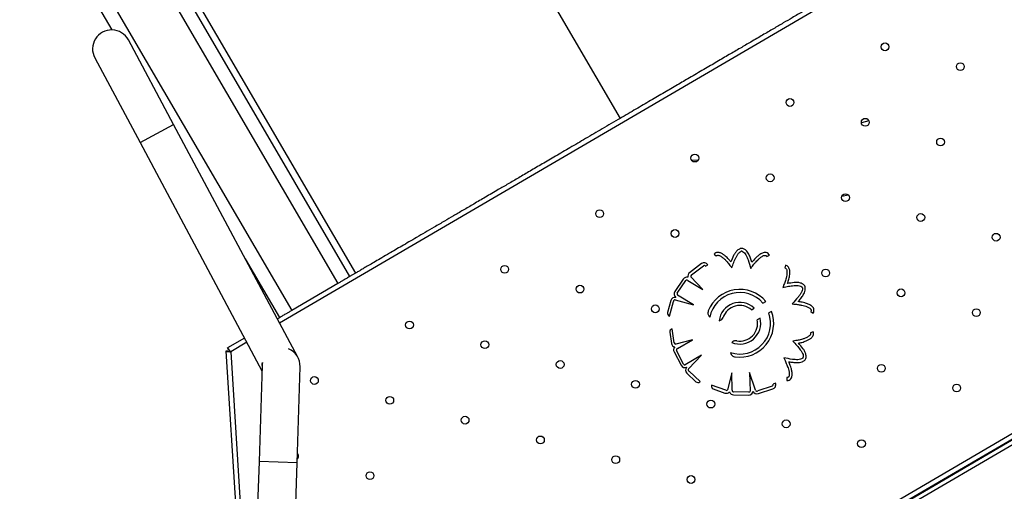
# Model space of a CAD drawing. Units: metres. Extents: x -0.017 to 0.096, y 0.002 to 0.09.
# Drawn here: x 0.017 to 0.022, y 0.049 to 0.051 of the extents above; entities that cross this region are included whole.
import ezdxf

# ---------------------------------------------------------------- set-up
doc = ezdxf.new("R2010")
doc.units = ezdxf.units.M

msp = doc.modelspace()

# ---------------------------------------------------------------- linework, layer by layer
at = {"color": 7, "linetype": 'Continuous', "lineweight": 25}
for p, q in [((0.01883300464913636, 0.05230425476009987), (0.01991756185750397, 0.05044785080034923)), ((0.01772837144831985, 0.05165890066340388), (0.01881292865668745, 0.04980249670365323)), ((0.01765471679401079, 0.05161586978866289), (0.01873927400237839, 0.04975946582891224)), ((0.01770375091672072, 0.0516445167385693), (0.01878830812508832, 0.04978811277881865)), ((0.01746247299098421, 0.05150355619374657), (0.01854703019935715, 0.04964715223399904)), ((0.01741128708924011, 0.05147365212119179), (0.01779522874405466, 0.05081647073618943)), ((0.02151267402788567, 0.05135659180668112), (0.01849610084433738, 0.04959423498040869)), ((0.01805337249838245, 0.0504218352238798), (0.01786469223047817, 0.0507745387204652)), ((0.01772471303027083, 0.05069965623914069), (0.01791339329817512, 0.05034695274255529)), ((0.01791339329817512, 0.05034695274255529), (0.01805337249838245, 0.05042183522387979)), ((0.01857224323511922, 0.04945190060826994), (0.01805337249838245, 0.05042183522387979)), ((0.02095462999370467, 0.05043770607670684), (0.02092412387455286, 0.05042929175193647)), ((0.01791339329817512, 0.05034695274255528), (0.01842223168471283, 0.04939577178377178)), ((0.02024232768560362, 0.05027349009073901), (0.02021606837662662, 0.05027246359052282)), ((0.02086929358728215, 0.0501278653138157), (0.02084239462402624, 0.05012238128815524)), ((0.01886939901816121, 0.04756679152196539), (0.02306434419740875, 0.05001758247668356)), ((0.01888239441590296, 0.04755122069345484), (0.02307335160668405, 0.04999968176645978)), ((0.01888383968965186, 0.04754873106561538), (0.02307472423679968, 0.04999714969840913)), ((0.02308400099271795, 0.04998114357681986), (0.01889279918767341, 0.04753253959409891)), ((0.01835290847780876, 0.04986190710595712), (0.01849584429760837, 0.04961724816144153)), ((0.0202570607657664, 0.04984203971095349), (0.02020665325998968, 0.04980419376635591)), ((0.02030926628547938, 0.0498820419141635), (0.02031833141575707, 0.04987417912756772)), ((0.02052946610507222, 0.04987144218451927), (0.02054018186635267, 0.04987684333811689)), ((0.01881292865668745, 0.04980249670365323), (0.01878830812508832, 0.04978811277881865)), ((0.02021446227514687, 0.0497952370923407), (0.02026488397479643, 0.04983309369369499)), ((0.02027350492468872, 0.04983158410962536), (0.02028292361544241, 0.04983751095874382)), ((0.02060656335143061, 0.04983586016611071), (0.02060459574133429, 0.04982402257722979)), ((0.02018069212090413, 0.04977787960918333), (0.02014543568364691, 0.04972562814228493)), ((0.02015538304196703, 0.0497189162079545), (0.02019063947922425, 0.04977116767485296)), ((0.02019951315325177, 0.04977237131732388), (0.02026160533220915, 0.0497347588564169)), ((0.02026160533220915, 0.0497347588564169), (0.02021245116299685, 0.04978740721856811)), ((0.01873927400237839, 0.04975946582891224), (0.01854703019935715, 0.04964715223399904)), ((0.02012844964855945, 0.04968829284919269), (0.02011508979873635, 0.04963814578717547)), ((0.02012344660858488, 0.04962347779277752), (0.02013967817508166, 0.04968440402941428)), ((0.02014688620021791, 0.04969103653566986), (0.02022285979610304, 0.04967079615087529)), ((0.02022285979610304, 0.04967079615087529), (0.02015631029113038, 0.04971113007100902)), ((0.0205131429823389, 0.04967802871152845), (0.02052471243263656, 0.0496847878711667)), ((0.02046495091359004, 0.04964987371041831), (0.02047648848502058, 0.04965661424563198)), ((0.02054906174147642, 0.04964327999713435), (0.02053750016974548, 0.0496365254403502)), ((0.02071257968589294, 0.04964257061221634), (0.02072278389627308, 0.04963625601875988)), ((0.01849508874119676, 0.04961680674665771), (0.01848666018639097, 0.04961188257601978)), ((0.02012274131281359, 0.04962372323781626), (0.02012344660858488, 0.04962347779277752)), ((0.02050088730350584, 0.04961513529636168), (0.02048937323866832, 0.0496084084942821)), ((0.02012438763345651, 0.04955642952614987), (0.02013132179600146, 0.04950946701145616)), ((0.02013435779800561, 0.04957003925439241), (0.02013391890774075, 0.04956995199501855)), ((0.0201429192143896, 0.04951205595214027), (0.02013435779800561, 0.04957003925439241)), ((0.02072252422843452, 0.04955824284986163), (0.02071140295125449, 0.04955373539005749)), ((0.01834949195652472, 0.04953174549611371), (0.01827894821932209, 0.04949053209625726)), ((0.01835893261447113, 0.04951409790050263), (0.01829182731769094, 0.04947489332277033)), ((0.02021856324572524, 0.04952462835735325), (0.02014884062167119, 0.04950655245950508)), ((0.02015588094429786, 0.04948800780313979), (0.02021856324572524, 0.04952462835735325)), ((0.01828164258116616, 0.0494774843752381), (0.01827166269412341, 0.04947685045520058)), ((0.01827166269412341, 0.04947685045520058), (0.01837312019947488, 0.04787959152170449)), ((0.01828399267145404, 0.04948189765923517), (0.01827894821932209, 0.04949053209625726)), ((0.01829182731769094, 0.04947489332277033), (0.018379888296947, 0.04808853767247247)), ((0.02014205954268844, 0.04947409588754963), (0.02017115610806746, 0.04941817968198986)), ((0.02018180113997986, 0.04942371893244316), (0.02015270457460087, 0.04947963513800337)), ((0.0202562869939534, 0.04946005775190503), (0.02018908617543103, 0.04942081859142377)), ((0.02020224793060418, 0.04940294873264668), (0.0202562869939534, 0.04946005775190503)), ((0.01842292024299394, 0.0494170291020968), (0.01840997039989921, 0.0490172387800981)), ((0.01856863718394244, 0.04901209931111988), (0.01858158702703717, 0.04941188963311857)), ((0.02025043530348285, 0.04935011337240278), (0.02020463731826333, 0.0493934494383463)), ((0.0201958619670987, 0.04938543720151235), (0.02023355729397078, 0.04934976822692284)), ((0.02024988306412717, 0.04934961066265914), (0.02025043530348285, 0.04935011337240278)), ((0.02038269161556889, 0.04938653662676112), (0.02036530826306905, 0.04931663811859439)), ((0.0203849649760476, 0.04931397652935696), (0.02038269161556889, 0.04938653662676112)), ((0.02048184075648763, 0.04931413794976041), (0.02045743758554883, 0.04938887847221329)), ((0.02045743758554883, 0.04938887847221329), (0.02045985617201219, 0.04931109793374135)), ((0.02061311117402742, 0.04936685555053726), (0.02061305878330225, 0.04935485566490389)), ((0.02029843540500476, 0.04933572933691827), (0.02029823168683776, 0.04933501087724614)), ((0.02035764624820409, 0.04931406032426695), (0.02029843540500476, 0.04933572933691827)), ((0.02030565248486183, 0.0493204682724457), (0.02035438764380028, 0.0493026329787978)), ((0.02055126640232685, 0.049331274982669), (0.02049132901612996, 0.04931170511303208)), ((0.02049418307128815, 0.04930017007526492), (0.02055410358491483, 0.04931973443591967)), ((0.02056523591250792, 0.04934351400429847), (0.02055497717819105, 0.04933920150546209)), ((0.02039059600268132, 0.04929519185270532), (0.02045361980206668, 0.04929408150495675)), ((0.02045383118420745, 0.04930607964304567), (0.0203908073848216, 0.04930718999079432)), ((0.01840997039989921, 0.0490172387800981), (0.01837070781122064, 0.04780511575625357)), ((0.01856863718394243, 0.04901209931111988), (0.01840997039989921, 0.0490172387800981)), ((0.01852937459526387, 0.04779997628727535), (0.01856863718394243, 0.04901209931111988))]:
    msp.add_line(p, q, dxfattribs=at)
at = {"color": 7, "linetype": 'Continuous', "lineweight": 25, "flags": 128}
for points in [[(0.01842431054851509, 0.0494294682280501), (0.0184233341117472, 0.04942295050840828), (0.01842292024299394, 0.0494170291020968)], [(0.01842292024299394, 0.0494170291020968), (0.0184233341117472, 0.04942295050840828), (0.01842431054851509, 0.0494294682280501)]]:
    msp.add_lwpolyline(points, dxfattribs=at)
at = {"color": 7, "linetype": 'Continuous', "lineweight": 25}
for centre, radius in [((0.02102245048330409, 0.05074588877093919), 1.625000000000252e-05), ((0.02133680462990148, 0.05066338743448318), 1.624999999999902e-05), ((0.02062559500025069, 0.05051403596079781), 1.624999999999602e-05), ((0.02093994914684808, 0.0504315346243418), 1.625000000000252e-05), ((0.02125430329344547, 0.05034903328788579), 1.625000000000252e-05), ((0.02022873951719729, 0.05028218315065643), 1.624999999999952e-05), ((0.02054309366379468, 0.05019968181420042), 1.624999999999902e-05), ((0.02085744781039207, 0.05011718047774441), 1.624999999999952e-05), ((0.0198318840341439, 0.05005033034051505), 1.624999999999602e-05), ((0.02117180195698946, 0.0500346791412884), 1.625000000000252e-05), ((0.02014623818074129, 0.04996782900405904), 1.625000000000252e-05), ((0.02148615610358685, 0.04995217780483239), 1.624999999999902e-05), ((0.0194350285510905, 0.04981847753037368), 1.624999999999952e-05), ((0.02077494647393606, 0.04980282633114702), 1.624999999999902e-05), ((0.01974938269768789, 0.04973597619391766), 1.624999999999902e-05), ((0.02108930062053345, 0.04972032499469101), 1.625000000000252e-05), ((0.02006373684428528, 0.04965347485746165), 1.624999999999602e-05), ((0.02140365476713084, 0.04963782365823501), 1.625000000000252e-05), ((0.01903817306803711, 0.04958662472023229), 1.624999999999902e-05), ((0.01935252721463449, 0.04950412338377629), 1.624999999999602e-05), ((0.01966688136123188, 0.04942162204732028), 1.625000000000252e-05), ((0.02100679928407744, 0.04940597084809362), 1.625000000000252e-05), ((0.01864131758498371, 0.04935477191009092), 1.624999999999952e-05), ((0.01998123550782927, 0.04933912071086426), 1.624999999999902e-05), ((0.02132115343067483, 0.04932346951163762), 1.625000000000252e-05), ((0.01895567173158109, 0.04927227057363491), 1.624999999999952e-05), ((0.02029558965442665, 0.04925661937440826), 1.624999999999952e-05), ((0.01927002587817848, 0.0491897692371789), 1.624999999999902e-05), ((0.02060994380102404, 0.04917411803795225), 1.625000000000252e-05), ((0.01958438002477587, 0.04910726790072289), 1.625000000000252e-05), ((0.02092429794762143, 0.04909161670149623), 1.624999999999602e-05), ((0.01989873417137326, 0.04902476656426688), 1.624999999999952e-05), ((0.01887317039512509, 0.04895791642703752), 1.625000000000252e-05), ((0.02021308831797065, 0.04894226522781087), 1.624999999999902e-05)]:
    msp.add_circle(centre, radius, dxfattribs=at)
for centre, radius, start, end in [((0.0177947026303745, 0.05073709747980294), 7.937500000000067e-05, 28.14474743057905, 208.1447474305855), ((0.0177947026303745, 0.05073709747980294), 7.937500000000117e-05, 88.14474743057866, 208.144747430581), ((0.0177947026303745, 0.05073709747980294), 7.937500000000372e-05, 28.14474743058347, 88.14474743057866), ((0.02042476320228063, 0.04988786365959223), 1.799999999999384e-05, 64.73189759820491, 111.211276052983), ((0.02042476320228063, 0.04988786365959223), 5.999999999890384e-06, 64.7318975988209, 111.2112760517849), ((0.02026786813235968, 0.04982764523884359), 1.800000000011338e-05, 33.23645759684059, 126.8992140152898), ((0.0202174606265829, 0.04978979929424625), 1.799999999989712e-05, 126.8992140155949, 194.6128910188906), ((0.02026848643032784, 0.04982829553632533), 5.999999999986726e-06, 33.23645759666512, 126.8992140193938), ((0.02019561315838424, 0.04976781170768781), 1.800000000018083e-05, 75.75339862474183, 145.9906724212893), ((0.02019561315838424, 0.04976781170768781), 6.000000000002735e-06, 49.45846262089712, 145.9906724212372), ((0.02021775149485409, 0.04979021903731891), 5.999986873665544e-06, 123.2439200534951, 207.9458889493861), ((0.02016035672112704, 0.04971556024078934), 1.800000000023618e-05, 145.9906724211005, 232.3279160025837), ((0.02016035672112704, 0.04971556024078934), 6.000000000031474e-06, 145.9906724212756, 227.5920379756228), ((0.02041668309605528, 0.04959351998543823), 0.0001414219379287935, 40.19257898359638, 158.6298112100751), ((0.02041668309605528, 0.04959351998543823), 0.000128242872890624, 41.22167532629683, 168.2515161081659), ((0.02067187417866762, 0.04974042470961701), 6.000000000160141e-06, 6.231897598829872, 52.71127605533374), ((0.02067187417866762, 0.04974042470961701), 1.800000000039455e-05, 6.231897599215943, 52.71127605418346), ((0.02014584297365793, 0.04968365903413174), 1.800000000000994e-05, 78.74488724588802, 165.0821308272959), ((0.02014634045680543, 0.04968439663984987), 6.662285821885779e-06, 85.30133190600111, 179.9364495983262), ((0.02041668309605528, 0.04959351998543823), 8.693428678425916e-05, 46.53290492819247, 173.2829787657402), ((0.02012668534880202, 0.04963505657713527), 1.19999999999128e-05, 165.0821308293462, 250.8119505024167), ((0.02041668309605528, 0.04959351998543823), 7.419922188742919e-05, 49.41944551319835, 160.6387977550764), ((0.02041668309605528, 0.04959351998543823), 0.0001282428728906595, 252.3375464967409, 19.59344682509438), ((0.02041668309605528, 0.04959351998543823), 0.0001414219379287925, 261.9592513948574, 20.60081539749701), ((0.02041668309605528, 0.04959351998543823), 8.693428678429772e-05, 247.3060838391028, 14.39702847309982), ((0.02041668309605528, 0.04959351998543823), 7.419922188741765e-05, 259.9502648496976, 11.57531468189809), ((0.0201362589254986, 0.04955818235964216), 1.200000000001615e-05, 101.2448100393558, 188.3992140152949), ((0.01850225363501556, 0.04941445936760769), 7.937499999999899e-05, 358.1447474305794, 67.18906089969563), ((0.02014912873406446, 0.04951209626169506), 1.799999999995844e-05, 188.3992140168687, 256.1128910188064), ((0.02015802709055706, 0.0494824047632298), 1.800000000014348e-05, 137.2533986222136, 207.4906724212931), ((0.02014889864701271, 0.04951255216579317), 5.999986873619454e-06, 184.7439200535023, 269.4458889546025), ((0.02015802709055706, 0.0494824047632298), 5.999999999902291e-06, 110.9584626209861, 207.4906724189204), ((0.02067527693861675, 0.04945269132635119), 5.999999999895397e-06, 307.7318975988152, 354.2112760543616), ((0.02067527693861675, 0.04945269132635119), 1.799999999992321e-05, 307.7318975984548, 354.2112760540396), ((0.02018712365593603, 0.04942648855766987), 1.800000000002304e-05, 207.4906724209189, 293.8279160026056), ((0.02018712365593603, 0.04942648855766987), 6.000000000011383e-06, 207.490672421274, 289.0920379832495), ((0.02020823362051176, 0.0493985116878054), 1.800000000000062e-05, 140.2448872441036, 226.5821308281077), ((0.02020782277842689, 0.04939930083953899), 6.662285821809091e-06, 146.8013319059555, 241.4364495970877), ((0.0202418050629129, 0.0493584845511177), 1.199999999969116e-05, 226.5821308261919, 312.3119505019069), ((0.02030977655578725, 0.04933173734689771), 1.200000000012552e-05, 164.1693943406263, 249.8992140124535), ((0.02036006330581194, 0.04931955192467172), 5.999986873758105e-06, 246.2439200535189, 330.9458889565057), ((0.020390913075892, 0.04931318905983866), 6.000000000096686e-06, 172.4584626209484, 268.9906724196441), ((0.02045393687527767, 0.04931207871208996), 1.800000000046402e-05, 268.9906724203061, 355.3279160030318), ((0.02045393687527767, 0.04931207871208996), 6.000000000038519e-06, 268.9906724213242, 350.5920379828765), ((0.0204885962317997, 0.04931728110166707), 1.800000000013613e-05, 201.7448872461376, 288.0821308272896), ((0.02048770667485161, 0.04931729659727471), 6.6622858218813e-06, 208.301331906042, 302.9364495932542), ((0.02054940412249742, 0.04933697865813622), 5.999999999872755e-06, 288.0821308272934, 21.74488724848531), ((0.02054851674542654, 0.04933684546232153), 1.799999999981475e-05, 288.0821308270667, 21.74488724590199), ((0.02036057375018724, 0.04931953659047621), 1.800000000015092e-05, 249.8992140163618, 317.6128910188913), ((0.020390913075892, 0.04931318905983866), 1.800000000059184e-05, 198.7533986224835, 268.9906724212962), ((0.0185588162485277, 0.04904041776349353), 1.625000000000006e-05, 309.4802336608992, 46.80926120027138)]:
    msp.add_arc(centre, radius, start, end, dxfattribs=at)
for points, knots in [([(0.02102219505832049, 0.05109320489704522), (0.02102201682486155, 0.05109310076864059), (0.02102167161249573, 0.05109289908701962), (0.02101697533262347, 0.05109015540391056), (0.02100797920313021, 0.05108489964207161), (0.02099432140483962, 0.05107692041777149), (0.02097609044901106, 0.05106626944148186), (0.02095387110894041, 0.05105328835225706), (0.02092803490337386, 0.05103819420055753), (0.02089882770735543, 0.05102113063267856), (0.02086568475726969, 0.05100176769971709), (0.02082829999060365, 0.0509799265923666), (0.02079070131619924, 0.05095796051481317), (0.02075366386829917, 0.05093632231969483), (0.02071777440726539, 0.05091535480695916), (0.02067821544854433, 0.05089224348271796), (0.02063789907837984, 0.05086868965993739), (0.02059700854701924, 0.05084480039795419), (0.02055567027744484, 0.05082064955620832), (0.02051035575785826, 0.05079417569064517), (0.02046430831768267, 0.05076727363470686), (0.02041769549540684, 0.05074004126853134), (0.02037070874184536, 0.05071259044243003), (0.02031979797381604, 0.05068284710981123), (0.02026458718246634, 0.05065059159698306), (0.02020945771369741, 0.05061838359482234), (0.02015471885971149, 0.05058640379950011), (0.02010073048630213, 0.05055486245353302), (0.02004312764791308, 0.05052120944753228), (0.01998166935714483, 0.0504853039906857), (0.01993938705650538, 0.05046060162259172), (0.01991756185750397, 0.05044785080034923)], [0, 0, 0, 0, 0.02750176507963971, 0.0532669311569296, 0.07891847722031621, 0.1056321601666196, 0.1341052199166762, 0.1646272713515375, 0.1953022611996297, 0.2277353509067327, 0.2618646513990119, 0.2977546878093978, 0.3356983336881577, 0.3637994681110728, 0.3935234828350097, 0.4252971391232067, 0.4596544477287682, 0.4888777469450698, 0.5204466964794278, 0.5547575529629999, 0.5922455475418869, 0.6248413018922657, 0.6600340560519051, 0.6981012754137109, 0.7393373617985981, 0.7840541686010608, 0.821844982085193, 0.8621559120950226, 0.9051622754285461, 0.9510468403963313, 1, 1, 1, 1]), ([(0.01991756185750397, 0.05044785080034923), (0.01989248878169373, 0.0504332024879692), (0.0198441484843483, 0.05040496088803873), (0.01977421516756149, 0.05036410411091982), (0.01970932181050785, 0.05032619180320359), (0.01964910399150587, 0.0502910110607107), (0.01959351391062336, 0.05025853395753593), (0.01954218293057577, 0.05022854512664017), (0.01949476510207399, 0.05020084245587359), (0.01945064024765909, 0.05017506362219222), (0.01940433164697938, 0.05014800898981396), (0.01935642040979295, 0.05012001805746358), (0.01930742227524072, 0.05009139213273095), (0.0192628816423431, 0.05006537039095398), (0.01922226720673554, 0.05004164243095336), (0.01918206167417738, 0.05001815336224976), (0.01914239288267675, 0.04999497787097629), (0.01910345480615496, 0.04997222928150584), (0.01906812772431225, 0.04995159032463341), (0.01903591139874374, 0.04993276874868335), (0.01900641034534429, 0.04991553350203849), (0.01897932423467493, 0.04989970912479624), (0.0189513227736059, 0.04988334997716152), (0.01892311492317038, 0.04986687025174307), (0.01889557967981053, 0.04985078348005029), (0.01887188214150734, 0.04983693879077764), (0.01885209245898684, 0.04982537716771807), (0.01883640705934618, 0.04981621336845065), (0.01882483418211677, 0.04980945220671384), (0.01881730916066723, 0.04980505590265871), (0.01881338015584706, 0.04980276048065368), (0.01881308236669091, 0.04980258650484729), (0.01881292865668745, 0.04980249670365323)], [0, 0, 0, 0, 0.05623662787492646, 0.1084228889089266, 0.1568490204804771, 0.2017918090630867, 0.243514949321469, 0.2816020120297794, 0.317051670685926, 0.3500789147907785, 0.3808878719583662, 0.4214331935492298, 0.4583721316345414, 0.4921902242311729, 0.523331184380261, 0.5521966932541272, 0.5862745093388321, 0.6178727624104522, 0.6475168837914088, 0.6756170955836528, 0.7024744686878184, 0.7282916784391122, 0.7531875820068182, 0.7865800952576285, 0.8182588733120535, 0.8481400675903435, 0.8761679630116903, 0.9024285402386568, 0.9268290326135098, 0.9505018633975789, 0.9744505177877301, 1, 1, 1, 1]), ([(0.02037915699333556, 0.0498492061190452), (0.02037612072497656, 0.04985307072086912), (0.02036914823018455, 0.04986194540284863), (0.02035805500937962, 0.04987232709020608), (0.02034686011530841, 0.04988104415816395), (0.02033822971835574, 0.04988605093659183), (0.02033025995608767, 0.04988869110151579), (0.02032325136456151, 0.04988936451850575), (0.02031542871361313, 0.04988765373499131), (0.02031136525740313, 0.04988395334486954), (0.02030926628547938, 0.0498820419141635)], [0, 0, 0, 0, 0.1700205358879152, 0.3904356140002704, 0.5236846244436401, 0.6611944686871117, 0.7333359762453949, 0.8126652335917571, 0.9032325206151208, 1, 1, 1, 1]), ([(0.02041825065741006, 0.04990464420664256), (0.02041383949165687, 0.04990231736325659), (0.02040538360747084, 0.0498978569735792), (0.02039683042548514, 0.04988680212099737), (0.02038800241060474, 0.04987081316961189), (0.02038277530409389, 0.04985804470982526), (0.02037915699333556, 0.0498492061190452)], [0, 0, 0, 0, 0.2123195416785428, 0.4070011319716215, 0.5895139730922937, 1, 1, 1, 1]), ([(0.02038309219892309, 0.04982468125628906), (0.02038569746945628, 0.04983216710899928), (0.02039086607643549, 0.04984701832313251), (0.02039880791128706, 0.04986509628883718), (0.02040599404585148, 0.04987876995119729), (0.0204128145427785, 0.04988814423853281), (0.02041936435262755, 0.0498917031869161), (0.0204225923539906, 0.04989345717527562)], [0, 0, 0, 0, 0.2929817053377881, 0.5812476162068628, 0.7276983760524128, 0.8657991554685945, 1, 1, 1, 1]), ([(0.02042732432914886, 0.0498932895815566), (0.02043029113370851, 0.04989142083453554), (0.02043629697951828, 0.04988763783965324), (0.02044231979484331, 0.04987840677326669), (0.02044694986221833, 0.04986825545204956), (0.02045412507609205, 0.04984951783023087), (0.02045851510827272, 0.0498338380464928), (0.02046185990214475, 0.04982189151799288)], [0, 0, 0, 0, 0.1281788992892676, 0.2594787387315916, 0.3985335970076159, 0.5417388629124678, 1, 1, 1, 1]), ([(0.0204668952112335, 0.04984804926323894), (0.0204650199117788, 0.04985360998853644), (0.02046123359370182, 0.04986483735527097), (0.02045558937686464, 0.04987901605461144), (0.02044910576524334, 0.04989015282768604), (0.02044214095326299, 0.04989848550326938), (0.02043575408215074, 0.04990221175312466), (0.02043244658288564, 0.04990414142548556)], [0, 0, 0, 0, 0.2603884311729472, 0.525736527845235, 0.6744006439658063, 0.8313854136284237, 1, 1, 1, 1]), ([(0.02054018186635267, 0.04987684333811689), (0.02053849117642982, 0.04987945718544924), (0.02053510781953664, 0.04988468793667696), (0.02052664699063252, 0.04988857618348523), (0.0205183635338505, 0.04988870890684594), (0.02050828077363097, 0.04988583718585986), (0.02049738566923705, 0.04987898660701019), (0.02048656185475445, 0.04986969142830142), (0.0204784115567293, 0.04986122207018305), (0.0204721522313772, 0.0498542203031891), (0.02046861998526706, 0.04985007391773429), (0.0204668952112335, 0.04984804926323894)], [0, 0, 0, 0, 0.0990396319562434, 0.1981950782035798, 0.285616949935899, 0.3624941561546766, 0.5342277743928062, 0.6962225513710472, 0.8238315280576908, 0.913978019519636, 1, 1, 1, 1]), ([(0.02031833141575707, 0.04987417912756772), (0.0203194858534557, 0.04987514955261751), (0.02032182711288405, 0.04987711762486604), (0.02032684682650344, 0.0498771244229609), (0.02033190464961434, 0.04987556026034586), (0.02033926525134825, 0.04987170268851851), (0.02034776444778122, 0.04986525954056823), (0.02035652630777088, 0.0498572616310814), (0.02036359658389094, 0.0498497016956892), (0.02036944219516352, 0.04984222255928626), (0.02037567669366567, 0.04983381322884587), (0.02038041812605787, 0.04982797429690766), (0.02038309219892309, 0.04982468125628906)], [0, 0, 0, 0, 0.05036158458531867, 0.1021359012068328, 0.1628043345980688, 0.2325928842169427, 0.386164788694375, 0.5280820429946635, 0.6401511002442326, 0.7414873875006076, 0.8542040663618345, 1, 1, 1, 1]), ([(0.02046185990214475, 0.04982189151799288), (0.02046444104317233, 0.04982535354399983), (0.02046884005623328, 0.04983125384059706), (0.02047486986327461, 0.04983893668354829), (0.0204799565011365, 0.0498449239618762), (0.0204852039677168, 0.04985077798707142), (0.02049158654156187, 0.04985777145750608), (0.0204998446709431, 0.04986542459103622), (0.02050816655857543, 0.04987173223472508), (0.02051550866731946, 0.04987549690802189), (0.02052030966057335, 0.04987671616072739), (0.02052379116363736, 0.04987640957466537), (0.02052608190924874, 0.04987549016104104), (0.02052809081946854, 0.04987381098328374), (0.02052898759391784, 0.04987226637451169), (0.02052946610507222, 0.04987144218451927)], [0, 0, 0, 0, 0.1400308899774544, 0.2386532573650912, 0.3166422875368821, 0.3947341233771193, 0.4936088812325208, 0.62350346935903, 0.759567691833691, 0.8304142977301906, 0.8904010581598966, 0.9168754275053108, 0.94244561108725, 0.9692894717288548, 1, 1, 1, 1]), ([(0.02060459574133429, 0.04982402257722979), (0.02060602635674882, 0.04982354530297637), (0.02060892771888521, 0.0498225773660777), (0.02061155630837534, 0.04981830090862706), (0.02061286534582221, 0.04981317113277716), (0.02061342212898674, 0.04980487961236194), (0.02061236926019693, 0.04979426632056219), (0.02061012798060643, 0.04978261671059295), (0.02060737628517599, 0.04977263825380815), (0.02060405359658398, 0.0497637462128161), (0.02060014098021427, 0.04975403656590323), (0.02059763986394644, 0.04974694299665189), (0.0205962292844862, 0.04974294236572782)], [0, 0, 0, 0, 0.05036158458531923, 0.1021359012068385, 0.1628043345980789, 0.2325928842169598, 0.3861647886943917, 0.5280820429946772, 0.640151100244242, 0.7414873875006232, 0.8542040663618435, 1, 1, 1, 1]), ([(0.02061508402822608, 0.04975911188565678), (0.02061679269710073, 0.04976371997891561), (0.02062071648888101, 0.04977430201661764), (0.02062377214054709, 0.04978918495897157), (0.02062535534671902, 0.04980328483078889), (0.02062511495707995, 0.04981325948840748), (0.02062320187838844, 0.04982143431020097), (0.02062011408174835, 0.04982776197624243), (0.02061456807511861, 0.0498335380007019), (0.02060928982383951, 0.04983506921814514), (0.02060656335143061, 0.04983586016611071)], [0, 0, 0, 0, 0.1700205358878965, 0.3904356140002211, 0.523684624443619, 0.6611944686871112, 0.7333359762454216, 0.8126652335917025, 0.9032325206150763, 1, 1, 1, 1]), ([(0.01878830812508832, 0.04978811277881865), (0.01878781148326655, 0.049787822628356), (0.0187867923285566, 0.04978722721291245), (0.01878047293041622, 0.04978353526387856), (0.01877132885204515, 0.04977819306663796), (0.0187606797066974, 0.04977197157196317), (0.0187501302986099, 0.04976580834626802), (0.01874280648725878, 0.04976152959413982), (0.01873927400237839, 0.04975946582891224)], [0, 0, 0, 0, 0.1865941573310604, 0.3829083777395851, 0.579362744237645, 0.7282386261952617, 0.8689216723353064, 1, 1, 1, 1]), ([(0.02068277915171499, 0.04975474537869531), (0.02067849036381319, 0.04975729074345862), (0.02067026906907497, 0.04976217002273624), (0.0206563742324414, 0.04976368666462312), (0.02063812878519995, 0.04976285958053144), (0.02062451072789938, 0.04976064491957381), (0.02061508402822608, 0.04975911188565678)], [0, 0, 0, 0, 0.2123195416785179, 0.4070011319716397, 0.5895139730922705, 1, 1, 1, 1]), ([(0.0205962292844862, 0.04974294236572782), (0.02060397327328566, 0.04974463235472898), (0.02061933660467329, 0.04974798513089364), (0.02063890020163407, 0.04975065931465421), (0.02065431366035188, 0.04975167659665569), (0.02066587025410136, 0.0497507592187129), (0.02067232702268111, 0.04974703413318889), (0.02067550916968333, 0.04974519826597654)], [0, 0, 0, 0, 0.2929817053377997, 0.581247616206852, 0.7276983760523978, 0.8657991554685843, 1, 1, 1, 1]), ([(0.02067783872277608, 0.04974107602642183), (0.02067779550513311, 0.04973756999205817), (0.02067770801757042, 0.04973047255730351), (0.02067298415197231, 0.04972051404411713), (0.02066674793133931, 0.0497112622119436), (0.02065452052134276, 0.04969535395590058), (0.02064344509347275, 0.04968341817364234), (0.02063500665344653, 0.04967432422405101)], [0, 0, 0, 0, 0.1281788992892562, 0.259478738731578, 0.3985335970076179, 0.5417388629124769, 1, 1, 1, 1]), ([(0.02065994073942414, 0.04968369830162961), (0.02066370219588223, 0.0496882027282516), (0.02067129675393925, 0.04969729737812337), (0.02068043698727886, 0.04970951821415001), (0.02068654496953726, 0.04972086534977546), (0.02069001063915289, 0.04973115763923962), (0.02068985065845275, 0.04973855030227563), (0.02068976781099288, 0.04974237866003157)], [0, 0, 0, 0, 0.2603884311729399, 0.5257365278452019, 0.6744006439658384, 0.8313854136284081, 1, 1, 1, 1]), ([(0.02072278389627308, 0.04963625601875988), (0.02072412918443407, 0.04963906330037311), (0.02072682133389997, 0.04964468114635945), (0.02072571583833889, 0.04965392679228341), (0.0207215009093275, 0.04966105894800093), (0.02071378413693088, 0.04966815544423817), (0.02070225038184631, 0.04967386563022282), (0.02068866951161246, 0.0496782377316481), (0.0206771896776943, 0.04968076177563487), (0.02066794920142124, 0.04968244031462703), (0.02066256823312281, 0.04968328556908203), (0.02065994073942414, 0.04968369830162961)], [0, 0, 0, 0, 0.09903963195625144, 0.1981950782036265, 0.2856169499358841, 0.362494156154655, 0.5342277743927751, 0.6962225513710267, 0.8238315280576757, 0.9139780195197508, 1, 1, 1, 1]), ([(0.01854703019935715, 0.04964715223399904), (0.01854312281316734, 0.04964486944213374), (0.0185353636046479, 0.04964033632018753), (0.01852475767878728, 0.0496341400754084), (0.01851603123519095, 0.0496290418707552), (0.01850899528617911, 0.04962493129494092), (0.01850347295650494, 0.04962170501306211), (0.01849941749202898, 0.04961933571019158), (0.0184967212535545, 0.04961776050084256), (0.01849614972561617, 0.0496174266000544), (0.01849584429760837, 0.04961724816144153)], [0, 0, 0, 0, 0.08235079811482786, 0.163530550418103, 0.2529560191193939, 0.3578461557167345, 0.4827670550607484, 0.6304382623591797, 0.8025039587416445, 1, 1, 1, 1]), ([(0.02028498454758254, 0.04964505305111174), (0.02028419336491661, 0.04964245135294779), (0.02028268233642174, 0.04963748253824794), (0.02028367763818109, 0.04963021192639559), (0.02028667392796036, 0.04962420705843571), (0.02028959342484834, 0.04962120762607445), (0.02029112680097021, 0.04961963226629899)], [0, 0, 0, 0, 0.2893291173544841, 0.5525709289920445, 0.7650016149910244, 1, 1, 1, 1]), ([(0.02063500665344653, 0.04967432422405101), (0.02063930715835233, 0.04967393234316068), (0.02064663646622325, 0.04967326446444484), (0.02065633773222451, 0.04967213748319305), (0.02066410048718411, 0.04967092875578337), (0.0206718336579453, 0.04966951327477821), (0.02068113145739935, 0.04966772531423044), (0.02069197168717924, 0.04966468285272265), (0.02070169801187443, 0.04966088301185826), (0.0207087441648137, 0.04965658987144624), (0.02071229226072527, 0.04965313340955783), (0.02071384993348897, 0.04965000474943577), (0.02071426291579928, 0.0496475711754221), (0.0207138808341068, 0.04964498092991403), (0.02071303240199218, 0.04964340924813374), (0.02071257968589294, 0.04964257061221633)], [0, 0, 0, 0, 0.1400308899774673, 0.2386532573651001, 0.3166422875368939, 0.3947341233771417, 0.4936088812325447, 0.623503469359051, 0.7595676918337123, 0.8304142977302084, 0.8904010581599116, 0.9168754275053244, 0.9424456110872619, 0.9692894717288583, 1, 1, 1, 1]), ([(0.02033034553094738, 0.0496036883220735), (0.02033246806782633, 0.049604260407848), (0.02033654338945906, 0.04960535882623393), (0.02034284895066176, 0.04961001730426592), (0.02034520187591167, 0.04961499290400934), (0.02034668003574602, 0.04961811868613642)], [0, 0, 0, 0, 0.2877978870906814, 0.5525788346727281, 1, 1, 1, 1]), ([(0.02066153760337043, 0.04951087691221673), (0.02066635942579858, 0.04951182775462044), (0.02067743227173748, 0.04951401127166309), (0.020691718639762, 0.04951918221634299), (0.02070456797973818, 0.04952519947395959), (0.02071294717020808, 0.0495306161841102), (0.02071891777073515, 0.04953651868449405), (0.02072269962363613, 0.04954245766035342), (0.02072472671357663, 0.04955020437284754), (0.02072327441235155, 0.04955550488080202), (0.02072252422843452, 0.04955824284986163)], [0, 0, 0, 0, 0.1700205358879262, 0.3904356140002628, 0.5236846244436325, 0.6611944686871051, 0.7333359762454139, 0.8126652335916722, 0.9032325206150515, 1, 1, 1, 1]), ([(0.02040373511170506, 0.04952045922832496), (0.02040149164700524, 0.04952068769869462), (0.02039721844649923, 0.04952112287367166), (0.02039139543204514, 0.04951971689713876), (0.02038667255626802, 0.04951701318236849), (0.020384352316311, 0.0495145828020743), (0.02038314314558792, 0.04951331623277452)], [0, 0, 0, 0, 0.2944086269899489, 0.5607697299307649, 0.7710993720052993, 1, 1, 1, 1]), ([(0.02071140295125449, 0.04955373539005749), (0.02071174350255737, 0.04955226621478293), (0.02071243415823299, 0.04954928665125382), (0.02071016131308524, 0.0495448109673989), (0.02070647143034863, 0.04954101452897617), (0.02069969266542338, 0.04953620748577099), (0.02069009322412738, 0.0495315597742567), (0.02067898923339938, 0.04952738387476668), (0.02066904344345345, 0.0495245163514626), (0.02065972563214023, 0.04952270333055405), (0.02064940246076316, 0.0495209661078427), (0.02064204736905071, 0.04951939228027583), (0.0206378992446987, 0.04951850467306286)], [0, 0, 0, 0, 0.05036158458531651, 0.1021359012068399, 0.1628043345980855, 0.2325928842169613, 0.386164788694403, 0.5280820429946873, 0.6401511002442404, 0.7414873875006067, 0.8542040663618218, 0.9999999999999999, 0.9999999999999999, 0.9999999999999999, 0.9999999999999999]), ([(0.0206378992446987, 0.04951850467306286), (0.0206433864202313, 0.04951278485400763), (0.02065427245045067, 0.0495014372813421), (0.02066677451826448, 0.04948615382999079), (0.02067569540381478, 0.04947354322440205), (0.02068095151418197, 0.04946321027974971), (0.02068114900896417, 0.04945575862768693), (0.02068124634208388, 0.0494520861633605)], [0, 0, 0, 0, 0.2929817053377552, 0.5812476162067732, 0.7276983760523267, 0.8657991554685414, 1, 1, 1, 1]), ([(0.01827166269412341, 0.04947685045520058), (0.01827190044499472, 0.04947663252113312), (0.01827237595042797, 0.04947619664961519), (0.018275897047496, 0.04947572112322913), (0.01828105369259071, 0.0494753497617353), (0.01828669805552473, 0.04947509387982262), (0.01829039422879375, 0.0494749493573569), (0.01829182731769094, 0.04947489332277033)], [0, 0, 0, 0, 0.2158287928316882, 0.4316609359937786, 0.6474930850160816, 0.8633251989891046, 1, 1, 1, 1]), ([(0.01829182731769094, 0.04947489332277033), (0.0182904862670452, 0.0494767277231541), (0.01828780414493648, 0.04948039655239722), (0.01828416635336489, 0.04948523998989671), (0.01828128136868417, 0.04948879541507549), (0.01827956608539258, 0.0494905158711293), (0.01827912084785557, 0.04949052756304177), (0.01827894821932209, 0.04949053209625726)], [0, 0, 0, 0, 0.2158287928315553, 0.4316609359936115, 0.6474930850158888, 0.8633251989888467, 1, 1, 1, 1]), ([(0.01828164258116616, 0.0494774843752381), (0.01828177266078218, 0.04947725590376861), (0.01828203282001036, 0.04947679896083639), (0.01828387013201844, 0.04947620541770197), (0.01828654290374216, 0.04947566532639592), (0.01828937284036106, 0.0494752379202567), (0.01829117820588565, 0.04947498445512415), (0.01829182731769095, 0.04947489332277033)], [0, 0, 0, 0, 0.2192517870096191, 0.4385035675222094, 0.6577189824528393, 0.8769342572502915, 1, 1, 1, 1]), ([(0.01829182731769095, 0.04947489332277033), (0.01829104414812123, 0.04947576549851491), (0.01828947780900501, 0.04947750984997826), (0.01828733052844431, 0.04947978013744196), (0.01828557642966781, 0.0494813781864326), (0.01828449472345552, 0.04948202850594444), (0.0182841254442758, 0.04948193226299485), (0.01828399267145404, 0.04948189765923517)], [0, 0, 0, 0, 0.219251787009551, 0.4385035675220976, 0.6577189824526377, 0.8769342572500483, 1, 1, 1, 1]), ([(0.02069318514901837, 0.04945087583737899), (0.02069311454372543, 0.04945586257963597), (0.02069297919850981, 0.04946542180215217), (0.02068701231609951, 0.04947806154115218), (0.02067677389098737, 0.04949318619203604), (0.02066777016671071, 0.04950364033747928), (0.02066153760337043, 0.04951087691221673)], [0, 0, 0, 0, 0.2123195416785281, 0.4070011319716465, 0.5895139730923071, 1, 1, 1, 1]), ([(0.02037777309179633, 0.04947132241583958), (0.02037858370854477, 0.04946868147472339), (0.02038012308403973, 0.04946366628098884), (0.02038496320467626, 0.04945810968438775), (0.02039073995575323, 0.04945476885676487), (0.02039478501022687, 0.04945392821223128), (0.02039690137131895, 0.04945348838938223)], [0, 0, 0, 0, 0.2941112261567634, 0.5585224031092305, 0.7690201664355251, 0.9999999999999999, 0.9999999999999999, 0.9999999999999999, 0.9999999999999999]), ([(0.02067894874321994, 0.04944794602857816), (0.02067593677634746, 0.04944615097975351), (0.02066983950628582, 0.04944251717569086), (0.02065888026497094, 0.04944134162438424), (0.02064773336493594, 0.04944182480753805), (0.02062778054271543, 0.04944393834745751), (0.02061181672020337, 0.04944714527299819), (0.02059965378072705, 0.04944958865027998)], [0, 0, 0, 0, 0.1281788992892332, 0.2594787387315279, 0.398533597007553, 0.5417388629124141, 1, 1, 1, 1]), ([(0.02059965378072705, 0.04944958865027998), (0.02060156665498115, 0.04944571710986755), (0.02060482674760603, 0.04943911888192946), (0.02060893473568786, 0.04943025834680519), (0.02061196015447525, 0.0494230079518039), (0.0206147938291418, 0.04941567475302153), (0.02061812742903624, 0.0494068128689469), (0.02062119730865739, 0.04939598037187472), (0.02062303940241144, 0.04938570190539026), (0.02062306050326248, 0.04937745091268666), (0.02062196726005114, 0.04937261966722978), (0.02062011352055379, 0.04936965681244528), (0.02061825434027119, 0.04936803314821105), (0.02061584615577955, 0.0493670055268479), (0.02061406277220594, 0.04936690773267117), (0.02061311117402742, 0.04936685555053726)], [0, 0, 0, 0, 0.1400308899774726, 0.2386532573651166, 0.3166422875369113, 0.3947341233771713, 0.4936088812325808, 0.6235034693590943, 0.7595676918337514, 0.8304142977302524, 0.8904010581599484, 0.9168754275053491, 0.9424456110872828, 0.9692894717288665, 1, 1, 1, 1]), ([(0.02061305878330225, 0.04935485566490389), (0.02061615529549159, 0.04935517541879886), (0.02062235194084863, 0.04935581530050046), (0.02062965753006483, 0.04936158872714248), (0.02063353639812918, 0.04936890908603322), (0.02063555515334576, 0.04937919662521623), (0.02063439751678475, 0.0493920143320284), (0.02063102936085777, 0.04940587834417616), (0.02062718326539208, 0.04941698532101528), (0.02062378631956425, 0.04942574115643768), (0.02062169546924897, 0.04943077083037158), (0.02062067451990982, 0.04943322678919438)], [0, 0, 0, 0, 0.09903963195619289, 0.1981950782035753, 0.2856169499358238, 0.3624941561544753, 0.5342277743925421, 0.6962225513709114, 0.8238315280576475, 0.9139780195197278, 1, 1, 1, 1]), ([(0.02062067451990982, 0.04943322678919438), (0.02062648053056571, 0.0494323731767866), (0.02063820314001157, 0.04943064969306126), (0.02065339887445098, 0.0494292417322879), (0.02066626530999894, 0.04942996268336915), (0.02067685173677919, 0.04943238542073115), (0.02068307142851902, 0.04943638448252735), (0.02068629235242638, 0.04943845543303185)], [0, 0, 0, 0, 0.2603884311730099, 0.5257365278452321, 0.6744006439658452, 0.8313854136284198, 1, 1, 1, 1])]:
    msp.add_open_spline(points, degree=3, knots=knots, dxfattribs=at)

doc.saveas('drawing.dxf')
